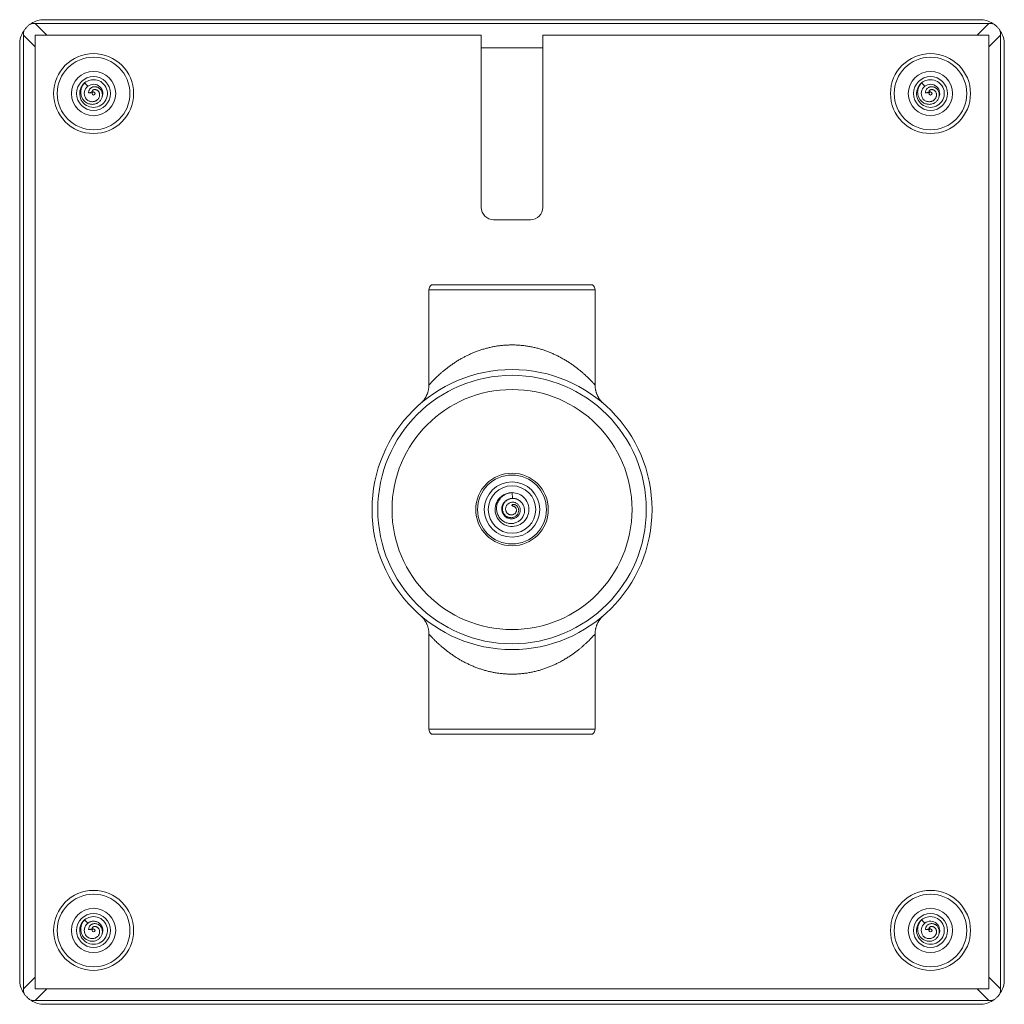
# Model space of a CAD drawing. Units: millimetres. Extents: x -183 to 472, y -186 to 395.
# Drawn here: x 312 to 472, y 39 to 199 of the extents above; entities that cross this region are included whole.
import ezdxf

# ---------------------------------------------------------------- set-up
doc = ezdxf.new("R2010")
doc.units = ezdxf.units.MM

msp = doc.modelspace()

# ---------------------------------------------------------------- linework, layer by layer
at = {"color": 7, "linetype": 'Continuous', "lineweight": 0}
for p, q in [((467.87, 198.97), (315.87, 198.97)), ((312.47, 197.08), (312.47, 196.47)), ((313.76, 198.37), (314.37, 198.37)), ((314.37, 198.37), (469.37, 198.37)), ((469.37, 198.37), (469.97, 198.37)), ((471.27, 196.47), (471.27, 197.08)), ((312.47, 196.47), (312.47, 41.47)), ((386.87, 196.47), (314.37, 196.47)), ((314.37, 196.47), (314.37, 41.47)), ((386.87, 168.47), (386.87, 196.47)), ((469.37, 196.47), (396.87, 196.47)), ((396.87, 196.47), (396.87, 168.47)), ((469.37, 41.47), (469.37, 196.47)), ((471.27, 41.47), (471.27, 196.47)), ((311.87, 42.97), (311.87, 194.97)), ((386.87, 194.39), (396.87, 194.39)), ((471.87, 42.97), (471.87, 194.97)), ((322.95, 188.16), (322.42, 188.69)), ((323.68, 187.24), (323.07, 187.11)), ((323.8, 187.27), (323.8, 187.28)), ((323.8, 187.28), (323.8, 187.27)), ((325.31, 188.7), (325.21, 188.77)), ((325.3, 188.7), (325.31, 188.7)), ((458.95, 188.16), (458.42, 188.69)), ((459.68, 187.24), (459.07, 187.11)), ((459.8, 187.27), (459.8, 187.28)), ((459.8, 187.28), (459.8, 187.27)), ((461.31, 188.7), (461.21, 188.77)), ((461.3, 188.7), (461.31, 188.7)), ((323.07, 187.11), (323.41, 187.11)), ((459.07, 187.11), (459.41, 187.11)), ((394.87, 166.47), (388.87, 166.47)), ((404.94, 155.87), (378.79, 155.87)), ((378.37, 155.05), (378.37, 139.6)), ((405.37, 139.6), (405.37, 155.05)), ((391.97, 121.18), (391.87, 122.12)), ((391.87, 120.2), (391.86, 120.01)), ((392, 119.93), (391.87, 120.2)), ((378.37, 99.14), (378.37, 83.69)), ((378.37, 99.14), (378.37, 99.14)), ((405.37, 83.69), (405.37, 99.14)), ((404.94, 82.87), (378.79, 82.87)), ((322.95, 52.16), (322.42, 52.69)), ((323.68, 51.24), (323.07, 51.11)), ((323.8, 51.27), (323.8, 51.28)), ((323.8, 51.28), (323.8, 51.27)), ((325.31, 52.7), (325.21, 52.77)), ((325.3, 52.7), (325.31, 52.7)), ((458.95, 52.16), (458.42, 52.69)), ((459.68, 51.24), (459.07, 51.11)), ((459.8, 51.27), (459.8, 51.28)), ((459.8, 51.28), (459.8, 51.27)), ((461.31, 52.7), (461.21, 52.77)), ((461.3, 52.7), (461.31, 52.7)), ((323.07, 51.11), (323.41, 51.11)), ((459.07, 51.11), (459.41, 51.11)), ((312.47, 41.47), (312.47, 40.86)), ((314.37, 41.47), (469.37, 41.47)), ((471.27, 40.86), (471.27, 41.47)), ((314.37, 39.57), (313.76, 39.57)), ((469.37, 39.57), (314.37, 39.57)), ((467.87, 38.97), (315.87, 38.97)), ((469.97, 39.57), (469.37, 39.57))]:
    msp.add_line(p, q, dxfattribs=at)
at = {"color": 8, "linetype": 'Continuous', "lineweight": 0}
for p, q in [((316.27, 196.47), (314.37, 198.37)), ((469.37, 198.37), (467.47, 196.47)), ((312.47, 196.47), (314.37, 194.57)), ((469.37, 194.57), (471.27, 196.47)), ((405.37, 155.05), (378.37, 155.05)), ((378.37, 83.69), (405.37, 83.69)), ((314.37, 43.37), (312.47, 41.47)), ((471.27, 41.47), (469.37, 43.37)), ((314.37, 39.57), (316.27, 41.47)), ((467.47, 41.47), (469.37, 39.57))]:
    msp.add_line(p, q, dxfattribs=at)
at = {"color": 7, "linetype": 'Continuous', "lineweight": 0, "flags": 128}
for points in [[(322.42, 188.69), (322.2, 188.48), (322.01, 188.24), (321.86, 187.98), (321.74, 187.7), (321.66, 187.4), (321.62, 187.1), (321.62, 186.79), (321.67, 186.49), (321.75, 186.19), (321.88, 185.91), (322.04, 185.65), (322.24, 185.42), (322.46, 185.21), (322.71, 185.04), (322.99, 184.9), (323.28, 184.8), (323.58, 184.74), (323.88, 184.72), (324.19, 184.74), (324.49, 184.81), (324.78, 184.91), (325.05, 185.06), (325.3, 185.23), (325.52, 185.44), (325.71, 185.68), (325.87, 185.95), (325.99, 186.23), (326.07, 186.52), (326.11, 186.83), (326.11, 187.13), (326.07, 187.44), (325.98, 187.73), (325.86, 188.01), (325.7, 188.27), (325.51, 188.51), (325.28, 188.72), (325.03, 188.9), (324.76, 189.04), (324.47, 189.14), (324.17, 189.2), (323.86, 189.22), (323.56, 189.2), (323.32, 189.15), (323.08, 189.08), (322.86, 188.98), (322.64, 188.85), (322.42, 188.69), (322.42, 188.69)], [(458.42, 188.69), (458.2, 188.48), (458.01, 188.24), (457.86, 187.98), (457.74, 187.7), (457.66, 187.4), (457.62, 187.1), (457.62, 186.79), (457.67, 186.49), (457.75, 186.19), (457.88, 185.91), (458.04, 185.65), (458.24, 185.42), (458.46, 185.21), (458.71, 185.04), (458.99, 184.9), (459.28, 184.8), (459.58, 184.74), (459.88, 184.72), (460.19, 184.74), (460.49, 184.81), (460.78, 184.91), (461.05, 185.06), (461.3, 185.23), (461.52, 185.44), (461.71, 185.68), (461.87, 185.95), (461.99, 186.23), (462.07, 186.52), (462.11, 186.83), (462.11, 187.13), (462.07, 187.44), (461.98, 187.73), (461.86, 188.01), (461.7, 188.27), (461.51, 188.51), (461.28, 188.72), (461.03, 188.9), (460.76, 189.04), (460.47, 189.14), (460.17, 189.2), (459.86, 189.22), (459.56, 189.2), (459.32, 189.15), (459.08, 189.08), (458.86, 188.98), (458.64, 188.85), (458.42, 188.69), (458.42, 188.69)], [(391.83, 122.11), (391.71, 122.12), (391.39, 122.08), (391.07, 122), (390.76, 121.89), (390.46, 121.74), (390.19, 121.55), (389.94, 121.34), (389.72, 121.09), (389.53, 120.82), (389.38, 120.54), (389.25, 120.23), (389.17, 119.91), (389.13, 119.59), (389.12, 119.26), (389.15, 118.93), (389.22, 118.61), (389.33, 118.3), (389.48, 118.01), (389.66, 117.73), (389.87, 117.48), (390.11, 117.25), (390.38, 117.06), (390.66, 116.9), (390.97, 116.77), (391.28, 116.68), (391.61, 116.63), (391.94, 116.62), (392.26, 116.65), (392.59, 116.72), (392.9, 116.82), (393.19, 116.96), (393.47, 117.14), (393.73, 117.34), (393.96, 117.58), (394.15, 117.84), (394.32, 118.13), (394.45, 118.43), (394.54, 118.74), (394.6, 119.07), (394.62, 119.4), (394.59, 119.72), (394.53, 120.05), (394.43, 120.36), (394.29, 120.66), (394.12, 120.94), (393.94, 121.17), (393.74, 121.38), (393.51, 121.57), (393.27, 121.74), (393.01, 121.87), (392.74, 121.98), (392.46, 122.05), (392.16, 122.1), (391.87, 122.12), (391.87, 122.12)], [(322.42, 52.69), (322.2, 52.48), (322.01, 52.24), (321.86, 51.98), (321.74, 51.7), (321.66, 51.4), (321.62, 51.1), (321.62, 50.79), (321.67, 50.49), (321.75, 50.19), (321.88, 49.91), (322.04, 49.65), (322.24, 49.42), (322.46, 49.21), (322.71, 49.04), (322.99, 48.9), (323.28, 48.8), (323.58, 48.74), (323.88, 48.72), (324.19, 48.74), (324.49, 48.81), (324.78, 48.91), (325.05, 49.06), (325.3, 49.23), (325.52, 49.44), (325.71, 49.68), (325.87, 49.95), (325.99, 50.23), (326.07, 50.52), (326.11, 50.83), (326.11, 51.13), (326.07, 51.44), (325.98, 51.73), (325.86, 52.01), (325.7, 52.27), (325.51, 52.51), (325.28, 52.72), (325.03, 52.9), (324.76, 53.04), (324.47, 53.14), (324.17, 53.2), (323.86, 53.22), (323.56, 53.2), (323.32, 53.15), (323.08, 53.08), (322.86, 52.98), (322.64, 52.85), (322.42, 52.69), (322.42, 52.69)], [(458.42, 52.69), (458.2, 52.48), (458.01, 52.24), (457.86, 51.98), (457.74, 51.7), (457.66, 51.4), (457.62, 51.1), (457.62, 50.79), (457.67, 50.49), (457.75, 50.19), (457.88, 49.91), (458.04, 49.65), (458.24, 49.42), (458.46, 49.21), (458.71, 49.04), (458.99, 48.9), (459.28, 48.8), (459.58, 48.74), (459.88, 48.72), (460.19, 48.74), (460.49, 48.81), (460.78, 48.91), (461.05, 49.06), (461.3, 49.23), (461.52, 49.44), (461.71, 49.68), (461.87, 49.95), (461.99, 50.23), (462.07, 50.52), (462.11, 50.83), (462.11, 51.13), (462.07, 51.44), (461.98, 51.73), (461.86, 52.01), (461.7, 52.27), (461.51, 52.51), (461.28, 52.72), (461.03, 52.9), (460.76, 53.04), (460.47, 53.14), (460.17, 53.2), (459.86, 53.22), (459.56, 53.2), (459.32, 53.15), (459.08, 53.08), (458.86, 52.98), (458.64, 52.85), (458.42, 52.69), (458.42, 52.69)]]:
    msp.add_lwpolyline(points, dxfattribs=at)
at = {"color": 7, "linetype": 'Continuous', "lineweight": 0}
for centre, radius in [((323.87, 186.97), 6.5), ((323.87, 186.97), 5.9), ((459.87, 186.97), 6.5), ((459.87, 186.97), 5.9), ((323.87, 186.97), 3.6), ((459.87, 186.97), 3.6), ((323.87, 186.97), 2.75), ((459.87, 186.97), 2.75), ((323.87, 186.97), 0.25), ((459.87, 186.97), 0.25), ((391.87, 119.37), 22.75), ((391.87, 119.37), 21.81), ((391.87, 119.37), 19.5), ((391.87, 119.37), 5.9), ((391.87, 119.37), 5.6), ((391.87, 119.37), 4.5), ((391.87, 119.37), 3.85), ((323.87, 50.97), 6.5), ((323.87, 50.97), 5.9), ((459.87, 50.97), 6.5), ((459.87, 50.97), 5.9), ((323.87, 50.97), 3.6), ((459.87, 50.97), 3.6), ((323.87, 50.97), 2.75), ((459.87, 50.97), 2.75), ((323.87, 50.97), 0.25), ((459.87, 50.97), 0.25)]:
    msp.add_circle(centre, radius, dxfattribs=at)
for centre, radius, start, end in [((315.87, 194.97), 4, 90, 121.7883), ((467.87, 194.97), 4, 58.2117, 90), ((315.87, 194.97), 4, 148.2117, 180), ((315.87, 194.97), 4, 145.2524, 148.2117), ((315.87, 194.97), 4, 121.7883, 124.7476), ((467.87, 194.97), 4, 55.2524, 58.2117), ((467.87, 194.97), 4, 31.7883, 34.7476), ((467.87, 194.97), 4, 0, 31.7883), ((323.87, 186.97), 1.5, 336.9755, 219.1617), ((459.87, 186.97), 1.5, 336.9755, 219.1617), ((388.87, 168.47), 2, 180, 270), ((394.87, 168.47), 2, 270, 0), ((379.37, 155.05), 1, 125.2808, 180), ((404.37, 155.05), 1, 0, 54.7192), ((379.37, 83.69), 1, 180, 234.7192), ((404.37, 83.69), 1, 305.2808, 0), ((323.87, 50.97), 1.5, 336.9755, 219.1617), ((459.87, 50.97), 1.5, 336.9755, 219.1617), ((315.87, 42.97), 4, 180, 211.7883), ((467.87, 42.97), 4, 328.2117, 0), ((315.87, 42.97), 4, 211.7883, 214.7476), ((467.87, 42.97), 4, 325.2524, 328.2117), ((315.87, 42.97), 4, 235.2524, 238.2117), ((315.87, 42.97), 4, 238.2117, 270), ((467.87, 42.97), 4, 270, 301.7883), ((467.87, 42.97), 4, 301.7883, 304.7476)]:
    msp.add_arc(centre, radius, start, end, dxfattribs=at)
for centre, major_axis, ratio, start_param, end_param in [((320.07, 190.77), (7.11, -7.11), 0.377964, 3.330058, 3.50296), ((320.07, 190.77), (7.11, -7.11), 0.377964, 2.780226, 2.953127), ((463.67, 190.77), (7.11, 7.11), 0.377964, 0.188465, 0.361367), ((463.67, 190.77), (7.11, 7.11), 0.377964, 5.921818, 6.09472), ((391.28, 119.26), (1.03, 0.19), 0.822488, 0.65841, 0.829932), ((320.07, 47.17), (-7.11, -7.11), 0.377964, 5.921818, 6.09472), ((463.67, 47.17), (-7.11, 7.11), 0.377964, 3.330058, 3.50296), ((320.07, 47.17), (-7.11, -7.11), 0.377964, 0.188465, 0.361367), ((463.67, 47.17), (-7.11, 7.11), 0.377964, 2.780226, 2.953127)]:
    msp.add_ellipse(centre, major_axis=major_axis, ratio=ratio, start_param=start_param, end_param=end_param, dxfattribs=at)
for points, knots in [([(313.59, 198.26), (313.53, 198.21), (313.41, 198.13), (313.23, 197.98), (313.06, 197.82), (312.89, 197.64), (312.73, 197.45), (312.63, 197.32), (312.58, 197.25)], [0, 0, 0, 0, 0.155105, 0.310931, 0.481186, 0.651442, 0.825719, 1, 1, 1, 1]), ([(471.15, 197.25), (471.11, 197.31), (471.02, 197.43), (470.88, 197.61), (470.72, 197.78), (470.54, 197.95), (470.35, 198.11), (470.21, 198.21), (470.15, 198.26)], [0, 0, 0, 0, 0.155102, 0.31093, 0.481184, 0.65144, 0.825717, 1, 1, 1, 1]), ([(322.42, 188.69), (322.35, 188.62), (322.22, 188.48), (322.07, 188.24), (321.94, 187.99), (321.86, 187.73), (321.8, 187.46), (321.78, 187.18), (321.8, 186.9), (321.86, 186.62), (321.95, 186.36), (322.08, 186.11), (322.25, 185.88), (322.45, 185.67), (322.68, 185.5), (322.93, 185.36), (323.19, 185.27), (323.44, 185.22), (323.68, 185.21), (323.93, 185.23), (324.17, 185.28), (324.4, 185.37), (324.62, 185.5), (324.81, 185.65), (324.98, 185.84), (325.12, 186.05), (325.22, 186.27), (325.28, 186.48), (325.3, 186.69), (325.3, 186.9), (325.26, 187.11), (325.2, 187.32), (325.09, 187.52), (324.94, 187.71), (324.77, 187.86), (324.6, 187.96), (324.42, 188.03), (324.24, 188.08), (324.05, 188.09), (323.86, 188.07), (323.68, 188.02), (323.51, 187.93), (323.35, 187.81), (323.22, 187.66), (323.13, 187.49), (323.07, 187.3), (323.07, 187.17), (323.07, 187.11)], [0, 0, 0, 0, 0.0268465, 0.0530747, 0.0781698, 0.1032558, 0.1286746, 0.1541445, 0.1796774, 0.2053408, 0.2311085, 0.2569807, 0.2829893, 0.3091197, 0.3353756, 0.3617936, 0.388351, 0.4106071, 0.4330015, 0.4555099, 0.4781405, 0.5009386, 0.5238731, 0.5469547, 0.5702424, 0.5936849, 0.6173285, 0.6364325, 0.6556427, 0.6750149, 0.6945964, 0.7142978, 0.7364339, 0.7588524, 0.781465, 0.7987265, 0.8160854, 0.8336087, 0.8514622, 0.8693467, 0.8875537, 0.90598, 0.9244434, 0.9433835, 0.9620396, 0.9812506, 1, 1, 1, 1]), ([(323.68, 187.24), (323.69, 187.24), (323.69, 187.25), (323.71, 187.25), (323.71, 187.26), (323.71, 187.26), (323.71, 187.26), (323.71, 187.26), (323.71, 187.26), (323.71, 187.26), (323.71, 187.26), (323.68, 187.26), (323.66, 187.27), (323.64, 187.27), (323.63, 187.28), (323.63, 187.31), (323.64, 187.35), (323.66, 187.39), (323.69, 187.44), (323.74, 187.49), (323.82, 187.55), (323.92, 187.59), (324.03, 187.62), (324.14, 187.62), (324.25, 187.6), (324.37, 187.56), (324.49, 187.5), (324.6, 187.41), (324.69, 187.3), (324.77, 187.17), (324.82, 187.03), (324.86, 186.88), (324.86, 186.71), (324.84, 186.55), (324.79, 186.38), (324.71, 186.21), (324.6, 186.06), (324.45, 185.92), (324.29, 185.8), (324.11, 185.72), (323.91, 185.66), (323.69, 185.64), (323.47, 185.65), (323.24, 185.7), (323.03, 185.79), (322.84, 185.9), (322.74, 185.99), (322.7, 186.02)], [0, 0, 0, 0, 0.004138, 0.006024, 0.006633, 0.007244, 0.00752, 0.0078, 0.008041, 0.008407, 0.009424, 0.013975, 0.026836, 0.029706, 0.035527, 0.040712, 0.054323, 0.06801, 0.081782, 0.095631, 0.122077, 0.148451, 0.171118, 0.193725, 0.218351, 0.242967, 0.271794, 0.300675, 0.330157, 0.359682, 0.390083, 0.420473, 0.45271, 0.484931, 0.520678, 0.556448, 0.59422, 0.632026, 0.670878, 0.709728, 0.750308, 0.790876, 0.834439, 0.878018, 0.923875, 0.969761, 1, 1, 1, 1]), ([(323.68, 187.24), (323.65, 187.23), (323.6, 187.21), (323.51, 187.17), (323.45, 187.13), (323.41, 187.11)], [0, 0, 0, 0, 0.244796, 0.495078, 1, 1, 1, 1]), ([(323.8, 187.28), (323.8, 187.28), (323.8, 187.27), (323.8, 187.27), (323.8, 187.27), (323.79, 187.27), (323.79, 187.27), (323.8, 187.27), (323.8, 187.27), (323.8, 187.27), (323.8, 187.27)], [0, 0, 0, 0, 0.158591, 0.332774, 0.406894, 0.481863, 0.547043, 0.62256, 0.759328, 1, 1, 1, 1]), ([(458.42, 188.69), (458.35, 188.62), (458.22, 188.48), (458.07, 188.24), (457.94, 187.99), (457.86, 187.73), (457.8, 187.46), (457.78, 187.18), (457.8, 186.9), (457.86, 186.62), (457.95, 186.36), (458.08, 186.11), (458.25, 185.88), (458.45, 185.67), (458.68, 185.5), (458.93, 185.36), (459.19, 185.27), (459.44, 185.22), (459.68, 185.21), (459.93, 185.23), (460.17, 185.28), (460.4, 185.37), (460.62, 185.5), (460.81, 185.65), (460.98, 185.84), (461.12, 186.05), (461.22, 186.27), (461.28, 186.48), (461.3, 186.69), (461.3, 186.9), (461.26, 187.11), (461.2, 187.32), (461.09, 187.52), (460.94, 187.71), (460.77, 187.86), (460.6, 187.96), (460.42, 188.03), (460.24, 188.08), (460.05, 188.09), (459.86, 188.07), (459.68, 188.02), (459.51, 187.93), (459.35, 187.81), (459.22, 187.66), (459.13, 187.49), (459.07, 187.3), (459.07, 187.17), (459.07, 187.11)], [0, 0, 0, 0, 0.0268465, 0.0530747, 0.0781698, 0.1032558, 0.1286746, 0.1541445, 0.1796774, 0.2053408, 0.2311085, 0.2569807, 0.2829893, 0.3091197, 0.3353756, 0.3617936, 0.388351, 0.4106071, 0.4330015, 0.4555099, 0.4781405, 0.5009386, 0.5238731, 0.5469547, 0.5702424, 0.5936849, 0.6173285, 0.6364325, 0.6556427, 0.6750149, 0.6945964, 0.7142978, 0.7364339, 0.7588524, 0.781465, 0.7987265, 0.8160854, 0.8336087, 0.8514622, 0.8693467, 0.8875537, 0.90598, 0.9244434, 0.9433835, 0.9620396, 0.9812506, 1, 1, 1, 1]), ([(459.68, 187.24), (459.69, 187.24), (459.69, 187.25), (459.71, 187.25), (459.71, 187.26), (459.71, 187.26), (459.71, 187.26), (459.71, 187.26), (459.71, 187.26), (459.71, 187.26), (459.71, 187.26), (459.68, 187.26), (459.66, 187.27), (459.64, 187.27), (459.63, 187.28), (459.63, 187.31), (459.64, 187.35), (459.66, 187.39), (459.69, 187.44), (459.74, 187.49), (459.82, 187.55), (459.92, 187.59), (460.03, 187.62), (460.14, 187.62), (460.25, 187.6), (460.37, 187.56), (460.49, 187.5), (460.6, 187.41), (460.69, 187.3), (460.77, 187.17), (460.82, 187.03), (460.86, 186.88), (460.86, 186.71), (460.84, 186.55), (460.79, 186.38), (460.71, 186.21), (460.6, 186.06), (460.45, 185.92), (460.29, 185.8), (460.11, 185.72), (459.91, 185.66), (459.69, 185.64), (459.47, 185.65), (459.24, 185.7), (459.03, 185.79), (458.84, 185.9), (458.74, 185.99), (458.7, 186.02)], [0, 0, 0, 0, 0.004138, 0.006024, 0.006633, 0.007244, 0.00752, 0.0078, 0.008041, 0.008407, 0.009424, 0.013975, 0.026836, 0.029706, 0.035527, 0.040712, 0.054323, 0.06801, 0.081782, 0.095631, 0.122077, 0.148451, 0.171118, 0.193725, 0.218351, 0.242967, 0.271794, 0.300675, 0.330157, 0.359682, 0.390083, 0.420473, 0.45271, 0.484931, 0.520678, 0.556448, 0.59422, 0.632026, 0.670878, 0.709728, 0.750308, 0.790876, 0.834439, 0.878018, 0.923875, 0.969761, 1, 1, 1, 1]), ([(459.68, 187.24), (459.65, 187.23), (459.6, 187.21), (459.51, 187.17), (459.45, 187.13), (459.41, 187.11)], [0, 0, 0, 0, 0.244796, 0.495078, 1, 1, 1, 1]), ([(459.8, 187.28), (459.8, 187.28), (459.8, 187.27), (459.8, 187.27), (459.8, 187.27), (459.79, 187.27), (459.79, 187.27), (459.8, 187.27), (459.8, 187.27), (459.8, 187.27), (459.8, 187.27)], [0, 0, 0, 0, 0.158591, 0.332774, 0.406894, 0.481863, 0.547043, 0.62256, 0.759328, 1, 1, 1, 1]), ([(378.37, 139.6), (378.37, 139.59), (378.37, 139.52), (378.36, 139.38), (378.35, 139.18), (378.32, 138.99), (378.29, 138.8), (378.25, 138.62), (378.2, 138.44), (378.14, 138.26), (378.07, 138.09), (378, 137.93), (377.93, 137.77), (377.84, 137.62), (377.76, 137.48), (377.67, 137.34), (377.58, 137.21), (377.49, 137.1), (377.4, 136.99), (377.31, 136.89), (377.24, 136.81), (377.17, 136.75), (377.13, 136.71), (377.1, 136.68), (377.07, 136.65), (377.05, 136.64), (377.04, 136.62), (377.03, 136.61), (377.02, 136.61), (377.01, 136.6), (377, 136.59), (377, 136.59), (377, 136.59)], [0, 0, 0, 0, 0.008502, 0.061261, 0.113589, 0.16546, 0.216839, 0.267689, 0.317965, 0.367609, 0.416558, 0.464733, 0.512039, 0.558357, 0.603543, 0.647413, 0.689729, 0.730175, 0.768277, 0.803222, 0.833376, 0.856579, 0.873155, 0.885417, 0.89531, 0.904306, 0.913661, 0.924208, 0.937237, 0.954345, 0.97773, 1, 1, 1, 1]), ([(406.73, 136.59), (406.73, 136.59), (406.73, 136.59), (406.72, 136.6), (406.72, 136.6), (406.71, 136.61), (406.7, 136.62), (406.68, 136.64), (406.66, 136.66), (406.63, 136.68), (406.59, 136.72), (406.54, 136.77), (406.47, 136.84), (406.38, 136.93), (406.29, 137.05), (406.19, 137.17), (406.09, 137.3), (405.99, 137.45), (405.9, 137.61), (405.81, 137.77), (405.72, 137.95), (405.65, 138.13), (405.58, 138.31), (405.52, 138.5), (405.47, 138.69), (405.43, 138.89), (405.4, 139.08), (405.38, 139.28), (405.37, 139.46), (405.37, 139.56), (405.37, 139.6)], [0, 0, 0, 0, 0.0186693, 0.0432386, 0.061503, 0.0757362, 0.0873608, 0.0976526, 0.1076508, 0.1184429, 0.132048, 0.1509982, 0.1786128, 0.2145339, 0.2539707, 0.296979, 0.3417228, 0.3895122, 0.4391851, 0.4901263, 0.5419245, 0.5943188, 0.6471402, 0.7002752, 0.7536473, 0.8072026, 0.8609017, 0.9147168, 0.9686254, 1, 1, 1, 1]), ([(391.87, 122.12), (391.76, 122.11), (391.56, 122.08), (391.26, 122.03), (390.98, 121.93), (390.71, 121.8), (390.46, 121.64), (390.23, 121.46), (390.02, 121.25), (389.83, 121.02), (389.67, 120.76), (389.53, 120.47), (389.42, 120.15), (389.36, 119.82), (389.34, 119.48), (389.37, 119.14), (389.45, 118.81), (389.57, 118.49), (389.72, 118.21), (389.9, 117.96), (390.09, 117.75), (390.31, 117.56), (390.55, 117.4), (390.81, 117.27), (391.08, 117.18), (391.37, 117.11), (391.66, 117.09), (391.95, 117.1), (392.23, 117.15), (392.51, 117.23), (392.78, 117.36), (393.03, 117.51), (393.25, 117.7), (393.45, 117.92), (393.62, 118.16), (393.75, 118.43), (393.85, 118.71), (393.9, 119), (393.91, 119.3), (393.87, 119.59), (393.8, 119.88), (393.68, 120.16), (393.52, 120.41), (393.32, 120.64), (393.08, 120.83), (392.82, 120.99), (392.56, 121.09), (392.3, 121.15), (392.06, 121.17), (391.81, 121.16), (391.57, 121.12), (391.33, 121.03), (391.09, 120.91), (390.87, 120.75), (390.68, 120.55), (390.52, 120.32), (390.4, 120.07), (390.33, 119.83), (390.31, 119.59), (390.31, 119.38), (390.34, 119.18), (390.4, 118.97), (390.49, 118.78), (390.61, 118.6), (390.75, 118.44), (390.92, 118.3), (391.11, 118.19), (391.32, 118.1), (391.54, 118.06), (391.77, 118.04), (392, 118.07), (392.22, 118.14), (392.42, 118.25), (392.6, 118.39), (392.75, 118.57), (392.86, 118.77), (392.93, 118.98), (392.96, 119.21), (392.94, 119.43), (392.87, 119.64), (392.77, 119.82), (392.64, 119.96), (392.51, 120.07), (392.35, 120.15), (392.19, 120.2), (392.03, 120.22), (391.92, 120.21), (391.87, 120.2)], [0, 0, 0, 0, 0.013458, 0.026671, 0.039666, 0.052651, 0.065687, 0.078503, 0.091332, 0.104182, 0.117049, 0.131688, 0.146352, 0.161043, 0.175756, 0.190496, 0.205264, 0.220056, 0.234878, 0.247411, 0.259961, 0.272535, 0.285134, 0.297751, 0.310392, 0.323061, 0.33575, 0.348464, 0.361209, 0.373977, 0.38677, 0.399598, 0.41245, 0.425331, 0.438249, 0.451192, 0.46417, 0.477186, 0.490228, 0.503315, 0.516436, 0.52959, 0.542795, 0.556031, 0.569311, 0.582652, 0.596039, 0.606767, 0.617532, 0.628354, 0.639188, 0.65004, 0.662174, 0.674338, 0.686531, 0.698796, 0.711098, 0.723442, 0.732746, 0.742091, 0.751448, 0.760821, 0.770255, 0.779713, 0.789171, 0.798688, 0.808866, 0.819036, 0.829288, 0.83956, 0.84983, 0.860134, 0.870463, 0.880765, 0.891097, 0.9014, 0.911672, 0.921923, 0.932062, 0.942219, 0.95221, 0.960471, 0.968649, 0.976676, 0.984612, 0.992407, 1, 1, 1, 1]), ([(391.97, 121.18), (391.88, 121.18), (391.71, 121.18), (391.48, 121.12), (391.27, 121.05), (391.09, 120.96), (390.92, 120.86), (390.77, 120.73), (390.62, 120.58), (390.5, 120.42), (390.4, 120.25), (390.31, 120.07), (390.25, 119.88), (390.22, 119.69), (390.2, 119.49), (390.21, 119.29), (390.24, 119.1), (390.3, 118.92), (390.37, 118.74), (390.47, 118.58), (390.58, 118.43), (390.73, 118.27), (390.92, 118.11), (391.16, 117.98), (391.42, 117.9), (391.69, 117.86), (391.95, 117.87), (392.21, 117.92), (392.45, 118.02), (392.67, 118.16), (392.86, 118.34), (393.01, 118.54), (393.12, 118.76), (393.2, 119), (393.22, 119.24), (393.21, 119.48), (393.15, 119.71), (393.05, 119.93), (392.92, 120.12), (392.75, 120.28), (392.56, 120.41), (392.36, 120.5), (392.15, 120.55), (391.93, 120.57), (391.72, 120.54), (391.52, 120.48), (391.33, 120.38), (391.17, 120.26), (391.03, 120.1), (390.93, 119.93), (390.86, 119.75), (390.83, 119.56), (390.83, 119.36), (390.87, 119.18), (390.93, 119.01), (391.03, 118.85), (391.16, 118.72), (391.3, 118.62), (391.45, 118.54), (391.62, 118.5), (391.78, 118.49), (391.95, 118.5), (392.1, 118.55), (392.24, 118.63), (392.36, 118.73), (392.46, 118.85), (392.53, 118.98), (392.58, 119.12), (392.59, 119.26), (392.58, 119.4), (392.54, 119.53), (392.48, 119.65), (392.4, 119.75), (392.3, 119.83), (392.19, 119.89), (392.09, 119.92), (392.02, 119.93), (392, 119.93)], [0, 0, 0, 0, 0.016824, 0.033665, 0.046541, 0.059455, 0.072328, 0.085512, 0.098739, 0.111921, 0.124939, 0.138, 0.151017, 0.163798, 0.176623, 0.189406, 0.201929, 0.214496, 0.227022, 0.239289, 0.251598, 0.263867, 0.281897, 0.299928, 0.317585, 0.335239, 0.352539, 0.369834, 0.386807, 0.403773, 0.420417, 0.437054, 0.453369, 0.469678, 0.485662, 0.501643, 0.517288, 0.532933, 0.548204, 0.563479, 0.578364, 0.59325, 0.607709, 0.622165, 0.636314, 0.65046, 0.664325, 0.678189, 0.691693, 0.705196, 0.718286, 0.731371, 0.744176, 0.756979, 0.769485, 0.78199, 0.794099, 0.806205, 0.81789, 0.829569, 0.841077, 0.852583, 0.863752, 0.874922, 0.885669, 0.896414, 0.906818, 0.917217, 0.927315, 0.93741, 0.947366, 0.957325, 0.966819, 0.976314, 0.985468, 0.994619, 1, 1, 1, 1]), ([(393.5, 120.41), (393.47, 120.46), (393.39, 120.57), (393.24, 120.72), (393.06, 120.86), (392.87, 120.97), (392.68, 121.06), (392.49, 121.13), (392.31, 121.17), (392.14, 121.19), (392.03, 121.19), (391.97, 121.18)], [0, 0, 0, 0, 0.098248, 0.225216, 0.349646, 0.474492, 0.598941, 0.700876, 0.803057, 0.904861, 1, 1, 1, 1]), ([(377, 102.15), (377, 102.15), (377, 102.15), (377.01, 102.14), (377.01, 102.14), (377.02, 102.13), (377.04, 102.12), (377.05, 102.1), (377.07, 102.09), (377.1, 102.06), (377.13, 102.03), (377.18, 101.98), (377.25, 101.91), (377.34, 101.82), (377.43, 101.71), (377.53, 101.59), (377.63, 101.45), (377.73, 101.31), (377.83, 101.15), (377.92, 100.99), (378, 100.81), (378.08, 100.63), (378.15, 100.45), (378.21, 100.26), (378.26, 100.07), (378.3, 99.88), (378.33, 99.68), (378.35, 99.48), (378.37, 99.3), (378.37, 99.18), (378.37, 99.14)], [0, 0, 0, 0, 0.013501, 0.039109, 0.057914, 0.072511, 0.084347, 0.094702, 0.104696, 0.115275, 0.128444, 0.146651, 0.173209, 0.208615, 0.247274, 0.290311, 0.334628, 0.382208, 0.431767, 0.482663, 0.53446, 0.586882, 0.639748, 0.692941, 0.74638, 0.800008, 0.853784, 0.907679, 0.961671, 1, 1, 1, 1]), ([(405.37, 99.14), (405.37, 99.19), (405.37, 99.31), (405.38, 99.49), (405.4, 99.68), (405.43, 99.87), (405.47, 100.06), (405.52, 100.24), (405.58, 100.42), (405.64, 100.59), (405.71, 100.75), (405.78, 100.91), (405.86, 101.07), (405.95, 101.21), (406.03, 101.35), (406.13, 101.48), (406.22, 101.6), (406.31, 101.72), (406.39, 101.82), (406.47, 101.9), (406.54, 101.97), (406.59, 102.02), (406.63, 102.05), (406.65, 102.08), (406.67, 102.1), (406.69, 102.11), (406.7, 102.12), (406.71, 102.13), (406.72, 102.14), (406.73, 102.14), (406.73, 102.15), (406.73, 102.15), (406.73, 102.15)], [0, 0, 0, 0, 0.0432582, 0.0957483, 0.1477897, 0.1993528, 0.2503994, 0.3008872, 0.3507644, 0.39997, 0.4484286, 0.4960529, 0.5427316, 0.5883311, 0.6326819, 0.6755665, 0.716698, 0.7556683, 0.7918102, 0.8238169, 0.8494799, 0.8680403, 0.8815219, 0.8920605, 0.9012503, 0.91039, 0.9204536, 0.9325207, 0.9480704, 0.969047, 0.9981828, 1, 1, 1, 1]), ([(322.42, 52.69), (322.35, 52.62), (322.22, 52.48), (322.07, 52.24), (321.94, 51.99), (321.86, 51.73), (321.8, 51.46), (321.78, 51.18), (321.8, 50.9), (321.86, 50.62), (321.95, 50.36), (322.08, 50.11), (322.25, 49.88), (322.45, 49.67), (322.68, 49.5), (322.93, 49.36), (323.19, 49.27), (323.44, 49.22), (323.68, 49.21), (323.93, 49.23), (324.17, 49.28), (324.4, 49.37), (324.62, 49.5), (324.81, 49.65), (324.98, 49.84), (325.12, 50.05), (325.22, 50.27), (325.28, 50.48), (325.3, 50.69), (325.3, 50.9), (325.26, 51.11), (325.2, 51.32), (325.09, 51.52), (324.94, 51.71), (324.77, 51.86), (324.6, 51.96), (324.42, 52.03), (324.24, 52.08), (324.05, 52.09), (323.86, 52.07), (323.68, 52.02), (323.51, 51.93), (323.35, 51.81), (323.22, 51.66), (323.13, 51.49), (323.07, 51.3), (323.07, 51.17), (323.07, 51.11)], [0, 0, 0, 0, 0.0268465, 0.0530747, 0.0781701, 0.1032558, 0.1286748, 0.1541443, 0.1796774, 0.2053408, 0.2311084, 0.2569805, 0.2829892, 0.3091196, 0.3353757, 0.3617935, 0.3883511, 0.410607, 0.4330014, 0.4555098, 0.4781404, 0.5009383, 0.523873, 0.5469544, 0.570242, 0.5936849, 0.6173284, 0.6364325, 0.6556429, 0.6750151, 0.694596, 0.7142976, 0.7364342, 0.7588524, 0.7814648, 0.7987264, 0.8160852, 0.8336086, 0.8514621, 0.8693466, 0.8875535, 0.9059798, 0.9244433, 0.9433833, 0.9620393, 0.9812505, 1, 1, 1, 1]), ([(322.7, 50.02), (322.65, 50.09), (322.55, 50.23), (322.44, 50.47), (322.38, 50.72), (322.36, 50.98), (322.38, 51.23), (322.45, 51.48), (322.56, 51.72), (322.69, 51.91), (322.82, 52.05), (322.91, 52.13), (322.95, 52.16)], [0, 0, 0, 0, 0.107409, 0.214822, 0.322291, 0.429763, 0.53728, 0.644793, 0.75237, 0.859943, 0.930036, 1, 1, 1, 1]), ([(323.68, 51.24), (323.69, 51.24), (323.69, 51.25), (323.71, 51.25), (323.71, 51.26), (323.71, 51.26), (323.71, 51.26), (323.71, 51.26), (323.71, 51.26), (323.71, 51.26), (323.71, 51.26), (323.68, 51.26), (323.66, 51.27), (323.64, 51.27), (323.63, 51.28), (323.63, 51.31), (323.64, 51.35), (323.66, 51.39), (323.69, 51.44), (323.74, 51.49), (323.82, 51.55), (323.92, 51.59), (324.03, 51.62), (324.14, 51.62), (324.25, 51.6), (324.37, 51.56), (324.49, 51.5), (324.6, 51.41), (324.69, 51.3), (324.77, 51.17), (324.82, 51.03), (324.86, 50.88), (324.86, 50.71), (324.84, 50.55), (324.79, 50.38), (324.71, 50.21), (324.6, 50.06), (324.45, 49.92), (324.29, 49.8), (324.11, 49.72), (323.91, 49.66), (323.69, 49.64), (323.47, 49.65), (323.24, 49.7), (323.03, 49.79), (322.84, 49.9), (322.74, 49.99), (322.7, 50.02)], [0, 0, 0, 0, 0.004138, 0.006024, 0.006632, 0.007244, 0.00752, 0.0078, 0.008041, 0.008407, 0.009424, 0.013975, 0.026836, 0.029706, 0.035527, 0.040711, 0.054323, 0.06801, 0.081782, 0.095631, 0.122077, 0.148451, 0.171118, 0.193725, 0.218351, 0.242967, 0.271794, 0.300675, 0.330156, 0.359682, 0.390083, 0.420473, 0.45271, 0.484931, 0.520678, 0.556448, 0.59422, 0.632027, 0.670878, 0.709728, 0.750308, 0.790876, 0.834439, 0.878018, 0.923875, 0.96976, 1, 1, 1, 1]), ([(322.95, 52.16), (323.02, 52.21), (323.16, 52.31), (323.41, 52.41), (323.66, 52.47), (323.92, 52.48), (324.18, 52.45), (324.43, 52.37), (324.66, 52.25), (324.87, 52.1), (325.05, 51.91), (325.2, 51.69), (325.3, 51.45), (325.36, 51.19), (325.38, 50.93), (325.35, 50.67), (325.3, 50.48), (325.25, 50.38), (325.24, 50.36)], [0, 0, 0, 0, 0.065264, 0.130533, 0.195943, 0.261356, 0.326915, 0.392476, 0.458068, 0.523658, 0.58927, 0.654884, 0.720527, 0.786171, 0.851836, 0.917499, 0.983188, 1, 1, 1, 1]), ([(323.68, 51.24), (323.65, 51.23), (323.6, 51.21), (323.51, 51.17), (323.45, 51.13), (323.41, 51.11)], [0, 0, 0, 0, 0.244797, 0.495078, 1, 1, 1, 1]), ([(323.8, 51.28), (323.8, 51.28), (323.8, 51.27), (323.8, 51.27), (323.8, 51.27), (323.79, 51.27), (323.79, 51.27), (323.8, 51.27), (323.8, 51.27), (323.8, 51.27), (323.8, 51.27)], [0, 0, 0, 0, 0.1585324, 0.3327922, 0.4068636, 0.4817114, 0.5469009, 0.6226475, 0.759318, 1, 1, 1, 1]), ([(458.42, 52.69), (458.35, 52.62), (458.22, 52.48), (458.07, 52.24), (457.94, 51.99), (457.86, 51.73), (457.8, 51.46), (457.78, 51.18), (457.8, 50.9), (457.86, 50.62), (457.95, 50.36), (458.08, 50.11), (458.25, 49.88), (458.45, 49.67), (458.68, 49.5), (458.93, 49.36), (459.19, 49.27), (459.44, 49.22), (459.68, 49.21), (459.93, 49.23), (460.17, 49.28), (460.4, 49.37), (460.62, 49.5), (460.81, 49.65), (460.98, 49.84), (461.12, 50.05), (461.22, 50.27), (461.28, 50.48), (461.3, 50.69), (461.3, 50.9), (461.26, 51.11), (461.2, 51.32), (461.09, 51.52), (460.94, 51.71), (460.77, 51.86), (460.6, 51.96), (460.42, 52.03), (460.24, 52.08), (460.05, 52.09), (459.86, 52.07), (459.68, 52.02), (459.51, 51.93), (459.35, 51.81), (459.22, 51.66), (459.13, 51.49), (459.07, 51.3), (459.07, 51.17), (459.07, 51.11)], [0, 0, 0, 0, 0.0268465, 0.0530747, 0.0781701, 0.1032558, 0.1286748, 0.1541443, 0.1796774, 0.2053408, 0.2311084, 0.2569805, 0.2829892, 0.3091196, 0.3353757, 0.3617935, 0.3883511, 0.410607, 0.4330014, 0.4555098, 0.4781404, 0.5009383, 0.523873, 0.5469544, 0.570242, 0.5936849, 0.6173284, 0.6364325, 0.6556429, 0.6750151, 0.694596, 0.7142976, 0.7364342, 0.7588524, 0.7814648, 0.7987264, 0.8160852, 0.8336086, 0.8514621, 0.8693466, 0.8875535, 0.9059798, 0.9244433, 0.9433833, 0.9620393, 0.9812505, 1, 1, 1, 1]), ([(459.68, 51.24), (459.69, 51.24), (459.69, 51.25), (459.71, 51.25), (459.71, 51.26), (459.71, 51.26), (459.71, 51.26), (459.71, 51.26), (459.71, 51.26), (459.71, 51.26), (459.71, 51.26), (459.68, 51.26), (459.66, 51.27), (459.64, 51.27), (459.63, 51.28), (459.63, 51.31), (459.64, 51.35), (459.66, 51.39), (459.69, 51.44), (459.74, 51.49), (459.82, 51.55), (459.92, 51.59), (460.03, 51.62), (460.14, 51.62), (460.25, 51.6), (460.37, 51.56), (460.49, 51.5), (460.6, 51.41), (460.69, 51.3), (460.77, 51.17), (460.82, 51.03), (460.86, 50.88), (460.86, 50.71), (460.84, 50.55), (460.79, 50.38), (460.71, 50.21), (460.6, 50.06), (460.45, 49.92), (460.29, 49.8), (460.11, 49.72), (459.91, 49.66), (459.69, 49.64), (459.47, 49.65), (459.24, 49.7), (459.03, 49.79), (458.84, 49.9), (458.74, 49.99), (458.7, 50.02)], [0, 0, 0, 0, 0.004138, 0.006024, 0.006632, 0.007244, 0.00752, 0.0078, 0.008041, 0.008407, 0.009424, 0.013975, 0.026836, 0.029706, 0.035527, 0.040711, 0.054323, 0.06801, 0.081782, 0.095631, 0.122077, 0.148451, 0.171118, 0.193725, 0.218351, 0.242967, 0.271794, 0.300675, 0.330156, 0.359682, 0.390083, 0.420473, 0.45271, 0.484931, 0.520678, 0.556448, 0.59422, 0.632027, 0.670878, 0.709728, 0.750308, 0.790876, 0.834439, 0.878018, 0.923875, 0.96976, 1, 1, 1, 1]), ([(459.68, 51.24), (459.65, 51.23), (459.6, 51.21), (459.51, 51.17), (459.45, 51.13), (459.41, 51.11)], [0, 0, 0, 0, 0.244797, 0.495078, 1, 1, 1, 1]), ([(459.8, 51.28), (459.8, 51.28), (459.8, 51.27), (459.8, 51.27), (459.8, 51.27), (459.79, 51.27), (459.79, 51.27), (459.8, 51.27), (459.8, 51.27), (459.8, 51.27), (459.8, 51.27)], [0, 0, 0, 0, 0.1585324, 0.3327922, 0.4068636, 0.4817114, 0.5469009, 0.6226475, 0.759318, 1, 1, 1, 1]), ([(312.58, 40.69), (312.62, 40.63), (312.71, 40.51), (312.86, 40.33), (313.02, 40.16), (313.2, 39.99), (313.38, 39.83), (313.52, 39.73), (313.59, 39.68)], [0, 0, 0, 0, 0.155104, 0.310928, 0.481185, 0.651441, 0.825718, 1, 1, 1, 1]), ([(470.15, 39.68), (470.21, 39.73), (470.33, 39.81), (470.5, 39.96), (470.68, 40.12), (470.85, 40.3), (471.01, 40.49), (471.1, 40.62), (471.15, 40.69)], [0, 0, 0, 0, 0.155104, 0.310928, 0.481185, 0.651441, 0.825718, 1, 1, 1, 1])]:
    msp.add_open_spline(points, degree=3, knots=knots, dxfattribs=at)
at = {"color": 8, "linetype": 'Continuous', "lineweight": 0}
for points, knots in [([(378.37, 139.6), (378.37, 139.6), (378.36, 139.6), (378.38, 139.61), (378.41, 139.65), (378.47, 139.71), (378.55, 139.8), (378.65, 139.92), (378.78, 140.06), (378.95, 140.23), (379.15, 140.44), (379.37, 140.66), (379.63, 140.91), (379.9, 141.17), (380.21, 141.44), (380.55, 141.74), (380.94, 142.06), (381.36, 142.4), (381.82, 142.74), (382.31, 143.08), (382.83, 143.43), (383.35, 143.74), (383.86, 144.03), (384.34, 144.28), (384.85, 144.53), (385.38, 144.77), (385.94, 145), (386.52, 145.21), (387.12, 145.41), (387.72, 145.58), (388.32, 145.72), (388.92, 145.85), (389.53, 145.95), (390.16, 146.03), (390.8, 146.09), (391.36, 146.11), (391.84, 146.12), (392.31, 146.12), (392.86, 146.09), (393.5, 146.04), (394.14, 145.96), (394.78, 145.86), (395.42, 145.73), (396.04, 145.57), (396.64, 145.4), (397.22, 145.21), (397.79, 145), (398.35, 144.77), (398.9, 144.52), (399.44, 144.25), (399.99, 143.96), (400.53, 143.65), (401.05, 143.33), (401.55, 143), (402.02, 142.66), (402.48, 142.31), (402.93, 141.95), (403.36, 141.59), (403.72, 141.26), (404.03, 140.98), (404.29, 140.73), (404.52, 140.5), (404.72, 140.3), (404.89, 140.12), (405.03, 139.97), (405.15, 139.84), (405.25, 139.73), (405.32, 139.66), (405.36, 139.61), (405.36, 139.6), (405.37, 139.6)], [0, 0, 0, 0, 0.000863, 0.013135, 0.025419, 0.037692, 0.050361, 0.063041, 0.075712, 0.09051, 0.105473, 0.120448, 0.135414, 0.150726, 0.166047, 0.181361, 0.198779, 0.216207, 0.233626, 0.251407, 0.269199, 0.286979, 0.301474, 0.315983, 0.330491, 0.344984, 0.360018, 0.375074, 0.390126, 0.405156, 0.419198, 0.43325, 0.447291, 0.461778, 0.476278, 0.490764, 0.499326, 0.5079, 0.522275, 0.536664, 0.551039, 0.565912, 0.580799, 0.595674, 0.610382, 0.625102, 0.639812, 0.65488, 0.669957, 0.685027, 0.701953, 0.71889, 0.735818, 0.753099, 0.77039, 0.787672, 0.806879, 0.826099, 0.845304, 0.860161, 0.875035, 0.889906, 0.904757, 0.918198, 0.931649, 0.945087, 0.958974, 0.972876, 0.986761, 1, 1, 1, 1]), ([(405.37, 99.14), (405.36, 99.14), (405.36, 99.13), (405.33, 99.1), (405.28, 99.05), (405.22, 98.97), (405.13, 98.88), (405.02, 98.76), (404.89, 98.62), (404.73, 98.45), (404.54, 98.26), (404.33, 98.05), (404.1, 97.83), (403.84, 97.58), (403.54, 97.31), (403.19, 97), (402.82, 96.69), (402.41, 96.37), (401.98, 96.05), (401.51, 95.71), (400.97, 95.36), (400.38, 95), (399.8, 94.67), (399.25, 94.39), (398.72, 94.14), (398.18, 93.9), (397.62, 93.67), (397.03, 93.47), (396.43, 93.28), (395.8, 93.11), (395.15, 92.96), (394.48, 92.83), (393.81, 92.73), (393.15, 92.67), (392.48, 92.63), (391.81, 92.61), (391.12, 92.63), (390.43, 92.68), (389.77, 92.75), (389.13, 92.85), (388.52, 92.97), (387.91, 93.11), (387.32, 93.27), (386.73, 93.46), (386.15, 93.66), (385.57, 93.89), (385, 94.14), (384.45, 94.4), (383.92, 94.68), (383.4, 94.97), (382.89, 95.28), (382.37, 95.61), (381.87, 95.97), (381.39, 96.32), (380.93, 96.68), (380.51, 97.03), (380.14, 97.36), (379.81, 97.65), (379.53, 97.92), (379.3, 98.15), (379.1, 98.35), (378.94, 98.51), (378.8, 98.66), (378.68, 98.79), (378.58, 98.9), (378.51, 98.98), (378.44, 99.05), (378.4, 99.1), (378.37, 99.13), (378.37, 99.14), (378.37, 99.14)], [0, 0, 0, 0, 0.011282, 0.022574, 0.033857, 0.04545, 0.057052, 0.068647, 0.081921, 0.095205, 0.108482, 0.122056, 0.135639, 0.149215, 0.165446, 0.181686, 0.197918, 0.214459, 0.231008, 0.24755, 0.266789, 0.286042, 0.305279, 0.320144, 0.335025, 0.349903, 0.364764, 0.379823, 0.394892, 0.409948, 0.425478, 0.441022, 0.456549, 0.471441, 0.486347, 0.501238, 0.516721, 0.532222, 0.547706, 0.561914, 0.576135, 0.590345, 0.604968, 0.619603, 0.634228, 0.649763, 0.665309, 0.680846, 0.696723, 0.71261, 0.728488, 0.746605, 0.764734, 0.782852, 0.80138, 0.81992, 0.838447, 0.854182, 0.869926, 0.885658, 0.897786, 0.909928, 0.922067, 0.934191, 0.945188, 0.956191, 0.967187, 0.978461, 0.989743, 1, 1, 1, 1])]:
    msp.add_open_spline(points, degree=3, knots=knots, dxfattribs=at)

doc.saveas('drawing.dxf')
